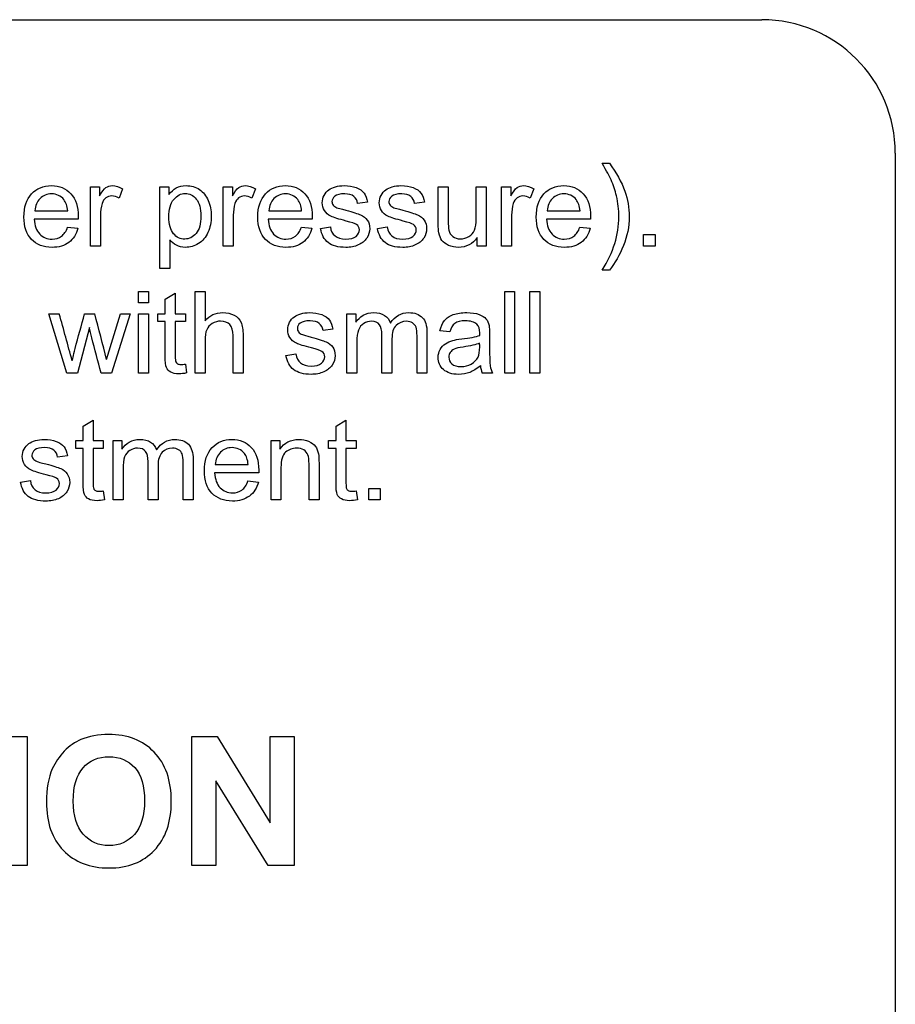
# Model space of a CAD drawing. Units: inches. Extents: x -22.7 to 41.5, y -15.6 to 14.8.
# Drawn here: x 31.1 to 31.9, y 9.2 to 10.2 of the extents above; entities that cross this region are included whole.
import ezdxf
from ezdxf.lldxf.tags import DXFTag

# ---------------------------------------------------------------- set-up
doc = ezdxf.new("R2010")
doc.units = ezdxf.units.IN
doc.header["$MEASUREMENT"] = 0
doc.layers.add('1_REV_BLOCK_COL_A', color=7, linetype='Continuous')
tags = doc.linetypes.add('PHANTOM2', pattern=[1.25, 0.625, -0.125, 0.125, -0.125, 0.125, -0.125]).pattern_tags.tags
tags[14:15] = [DXFTag(74, 4), DXFTag(75, 0), DXFTag(340, '0'), DXFTag(46, 0.0), DXFTag(50, 0.0), DXFTag(44, 0.0), DXFTag(45, 0.0)]
tags[12:13] = [DXFTag(74, 4), DXFTag(75, 0), DXFTag(340, '0'), DXFTag(46, 0.0), DXFTag(50, 0.0), DXFTag(44, 0.0), DXFTag(45, 0.0)]
tags[10:11] = [DXFTag(74, 4), DXFTag(75, 0), DXFTag(340, '0'), DXFTag(46, 0.0), DXFTag(50, 0.0), DXFTag(44, 0.0), DXFTag(45, 0.0)]
tags[8:9] = [DXFTag(74, 4), DXFTag(75, 0), DXFTag(340, '0'), DXFTag(46, 0.0), DXFTag(50, 0.0), DXFTag(44, 0.0), DXFTag(45, 0.0)]
tags[6:7] = [DXFTag(74, 4), DXFTag(75, 0), DXFTag(340, '0'), DXFTag(46, 0.0), DXFTag(50, 0.0), DXFTag(44, 0.0), DXFTag(45, 0.0)]
tags[4:5] = [DXFTag(74, 4), DXFTag(75, 0), DXFTag(340, '0'), DXFTag(46, 0.0), DXFTag(50, 0.0), DXFTag(44, 0.0), DXFTag(45, 0.0)]

msp = doc.modelspace()

# ---------------------------------------------------------------- linework, layer by layer
at = {"layer": '1_REV_BLOCK_COL_A', "color": 7, "linetype": 'PHANTOM2'}
for p, q in [((28.28821, 10.16414), (31.78821, 10.16414)), ((31.91321, 10.03914), (31.91321, 8.40914)), ((31.63869, 10.02973), (31.64538, 10.02973)), ((31.15943, 9.9522), (31.15943, 10.00757)), ((31.15943, 10.00757), (31.1679, 10.00757)), ((31.1679, 10.00757), (31.1679, 9.99916)), ((31.1894, 10.0058), (31.1861, 9.99718)), ((31.22434, 9.9311), (31.22434, 10.00757)), ((31.22434, 10.00757), (31.23281, 10.00757)), ((31.23281, 10.00757), (31.23281, 10.00042)), ((31.28377, 9.9522), (31.28377, 10.00757)), ((31.28377, 10.00757), (31.29224, 10.00757)), ((31.29224, 10.00757), (31.29224, 9.99916)), ((31.31379, 10.0058), (31.31044, 9.99718)), ((31.48504, 10.00757), (31.49442, 10.00757)), ((31.52059, 10.00757), (31.52992, 10.00757)), ((31.52992, 10.00757), (31.52992, 9.9522)), ((31.54447, 9.9522), (31.54447, 10.00757)), ((31.54447, 10.00757), (31.55294, 10.00757)), ((31.55294, 10.00757), (31.55294, 9.99916)), ((31.57449, 10.0058), (31.57114, 9.99718)), ((31.41881, 9.99332), (31.40958, 9.99216)), ((31.47216, 9.99332), (31.46293, 9.99216)), ((31.10725, 9.98516), (31.13803, 9.98516)), ((31.32642, 9.98516), (31.35715, 9.98516)), ((31.58712, 9.98516), (31.6179, 9.98516)), ((31.14792, 9.97745), (31.10669, 9.97745)), ((31.36704, 9.97745), (31.32581, 9.97745)), ((31.62779, 9.97745), (31.58651, 9.97745)), ((31.13793, 9.97), (31.14767, 9.96883)), ((31.35705, 9.97), (31.36678, 9.96883)), ((31.37485, 9.96868), (31.38402, 9.97015)), ((31.42814, 9.96868), (31.43737, 9.97015)), ((31.61775, 9.97), (31.62753, 9.96883)), ((31.23367, 9.95798), (31.23367, 9.9311)), ((31.5216, 9.9522), (31.5216, 9.96031)), ((31.67743, 9.9522), (31.67743, 9.9629)), ((31.67743, 9.9629), (31.68813, 9.9629)), ((31.68813, 9.9629), (31.68813, 9.9522)), ((31.16876, 9.9522), (31.15943, 9.9522)), ((31.2931, 9.9522), (31.28377, 9.9522)), ((31.52992, 9.9522), (31.5216, 9.9522)), ((31.55385, 9.9522), (31.54447, 9.9522)), ((31.68813, 9.9522), (31.67743, 9.9522)), ((31.23367, 9.9311), (31.22434, 9.9311)), ((31.64538, 9.92973), (31.63869, 9.92973)), ((31.20426, 9.899), (31.20426, 9.9097)), ((31.20426, 9.9097), (31.21364, 9.9097)), ((31.21364, 9.9097), (31.21364, 9.899)), ((31.2573, 9.83333), (31.2573, 9.9097)), ((31.2573, 9.9097), (31.26668, 9.9097)), ((31.26668, 9.9097), (31.26668, 9.88237)), ((31.54731, 9.83333), (31.54731, 9.9097)), ((31.54731, 9.9097), (31.55664, 9.9097)), ((31.55664, 9.9097), (31.55664, 9.83333)), ((31.57094, 9.83333), (31.57094, 9.9097)), ((31.57094, 9.9097), (31.58027, 9.9097)), ((31.58027, 9.9097), (31.58027, 9.83333)), ((31.22936, 9.9024), (31.23874, 9.90803)), ((31.22936, 9.88876), (31.22936, 9.9024)), ((31.23874, 9.90803), (31.23874, 9.88876)), ((31.21364, 9.899), (31.20426, 9.899)), ((31.13732, 9.83333), (31.12038, 9.88876)), ((31.12038, 9.88876), (31.13017, 9.88876)), ((31.1539, 9.88876), (31.16339, 9.88876)), ((31.17449, 9.84601), (31.18737, 9.88876)), ((31.19645, 9.88876), (31.1789, 9.83333)), ((31.18737, 9.88876), (31.19645, 9.88876)), ((31.20426, 9.83333), (31.20426, 9.88876)), ((31.20426, 9.88876), (31.21364, 9.88876)), ((31.21364, 9.88876), (31.21364, 9.83333)), ((31.22241, 9.88146), (31.22241, 9.88876)), ((31.22241, 9.88876), (31.22936, 9.88876)), ((31.22936, 9.88146), (31.22241, 9.88146)), ((31.23874, 9.88876), (31.24822, 9.88876)), ((31.24822, 9.88146), (31.23874, 9.88146)), ((31.24822, 9.88876), (31.24822, 9.88146)), ((31.39954, 9.83333), (31.39954, 9.88876)), ((31.39954, 9.88876), (31.40786, 9.88876)), ((31.40786, 9.88876), (31.40786, 9.88085)), ((31.15831, 9.87598), (31.14706, 9.83333)), ((31.38641, 9.87446), (31.37718, 9.87329)), ((31.49589, 9.87182), (31.48671, 9.87299)), ((31.34244, 9.84981), (31.35167, 9.85129)), ((31.24822, 9.8417), (31.24944, 9.83344)), ((31.14706, 9.83333), (31.13732, 9.83333)), ((31.1789, 9.83333), (31.16932, 9.83333)), ((31.21364, 9.83333), (31.20426, 9.83333)), ((31.26668, 9.83333), (31.2573, 9.83333)), ((31.30233, 9.83333), (31.29295, 9.83333)), ((31.40887, 9.83333), (31.39954, 9.83333)), ((31.44173, 9.83333), (31.43235, 9.83333)), ((31.47454, 9.83333), (31.46521, 9.83333)), ((31.536, 9.83333), (31.52637, 9.83333)), ((31.55664, 9.83333), (31.54731, 9.83333)), ((31.58027, 9.83333), (31.57094, 9.83333)), ((31.15253, 9.78374), (31.16186, 9.78932)), ((31.16186, 9.78932), (31.16186, 9.77005)), ((31.38935, 9.78374), (31.39868, 9.78932)), ((31.39868, 9.78932), (31.39868, 9.77005)), ((31.15253, 9.77005), (31.15253, 9.78374)), ((31.38935, 9.77005), (31.38935, 9.78374)), ((31.14554, 9.76275), (31.14554, 9.77005)), ((31.14554, 9.77005), (31.15253, 9.77005)), ((31.15253, 9.76275), (31.14554, 9.76275)), ((31.16186, 9.77005), (31.1714, 9.77005)), ((31.1714, 9.76275), (31.16186, 9.76275)), ((31.1714, 9.77005), (31.1714, 9.76275)), ((31.18047, 9.71462), (31.18047, 9.77005)), ((31.18047, 9.77005), (31.18879, 9.77005)), ((31.18879, 9.77005), (31.18879, 9.76219)), ((31.32845, 9.71462), (31.32845, 9.77005)), ((31.32845, 9.77005), (31.33686, 9.77005)), ((31.33686, 9.77005), (31.33686, 9.76219)), ((31.38235, 9.76275), (31.38235, 9.77005)), ((31.38235, 9.77005), (31.38935, 9.77005)), ((31.38935, 9.76275), (31.38235, 9.76275)), ((31.39868, 9.77005), (31.40821, 9.77005)), ((31.40821, 9.76275), (31.39868, 9.76275)), ((31.40821, 9.77005), (31.40821, 9.76275)), ((31.13783, 9.7558), (31.1286, 9.75458)), ((31.27627, 9.74758), (31.30705, 9.74758)), ((31.31694, 9.73988), (31.27566, 9.73988)), ((31.09386, 9.7311), (31.10304, 9.73262)), ((31.30689, 9.73247), (31.31668, 9.73126)), ((31.41993, 9.71462), (31.41993, 9.72532)), ((31.41993, 9.72532), (31.43063, 9.72532)), ((31.43063, 9.72532), (31.43063, 9.71462)), ((31.1714, 9.72299), (31.17256, 9.71472)), ((31.40821, 9.72299), (31.40938, 9.71472)), ((31.18986, 9.71462), (31.18047, 9.71462)), ((31.22267, 9.71462), (31.21333, 9.71462)), ((31.25553, 9.71462), (31.24614, 9.71462)), ((31.33778, 9.71462), (31.32845, 9.71462)), ((31.37343, 9.71462), (31.3641, 9.71462)), ((31.43063, 9.71462), (31.41993, 9.71462)), ((31.07558, 9.49311), (31.09995, 9.49311)), ((31.09995, 9.49311), (31.09995, 9.37244)), ((31.2543, 9.37244), (31.2543, 9.49311)), ((31.2543, 9.49311), (31.27795, 9.49311)), ((31.27795, 9.49311), (31.32758, 9.41213)), ((31.32758, 9.41213), (31.32758, 9.49311)), ((31.32758, 9.49311), (31.3502, 9.49311)), ((31.3502, 9.49311), (31.3502, 9.37244)), ((31.27691, 9.45174), (31.27691, 9.37244)), ((31.32582, 9.37244), (31.27691, 9.45174)), ((31.09995, 9.37244), (31.07558, 9.37244)), ((31.27691, 9.37244), (31.2543, 9.37244)), ((31.3502, 9.37244), (31.32582, 9.37244))]:
    msp.add_line(p, q, dxfattribs=at)
for centre, radius, start, end in [((31.78821, 10.03914), 0.125, 0, 90), ((25.88856, 8.43068), 5.44063, 15.06575, 15.54523), ((26.57871, 8.67491), 4.74265, 14.29596, 14.82955), ((31.54601, 9.84204), 0.02149, 184.56102, 203.9019)]:
    msp.add_arc(centre, radius, start, end, dxfattribs=at)
for points, knots in [([(31.63869, 9.92973), (31.64909, 9.94637), (31.65426, 9.96305), (31.65426, 9.98622), (31.65355, 9.99272), (31.65203, 9.99916), (31.65081, 10.00432), (31.64919, 10.00935), (31.64706, 10.01412), (31.64569, 10.01718), (31.6429, 10.02243), (31.63869, 10.02973)], [0, 0, 0, 0, 0.492691, 0.492691, 0.684377, 0.684377, 0.684377, 0.833062, 0.833062, 0.833062, 1, 1, 1, 1]), ([(31.63869, 9.92973), (31.64909, 9.94637), (31.65426, 9.96305), (31.65426, 9.98622), (31.65355, 9.99272), (31.65203, 9.99916), (31.65081, 10.00432), (31.64919, 10.00935), (31.64706, 10.01412), (31.64569, 10.01718), (31.6429, 10.02243), (31.63869, 10.02973)], [0, 0, 0, 0, 0.492691, 0.492691, 0.684377, 0.684377, 0.684377, 0.833062, 0.833062, 0.833062, 1, 1, 1, 1]), ([(31.64538, 10.02973), (31.65193, 10.02101), (31.65674, 10.01229), (31.65989, 10.00352), (31.66259, 9.99597), (31.66394, 9.98805), (31.66394, 9.9704), (31.66212, 9.96138), (31.65852, 9.9526), (31.65493, 9.94387), (31.65051, 9.93628), (31.64538, 9.92973)], [0, 0, 0, 0, 0.276862, 0.276862, 0.276862, 0.50149, 0.50149, 0.756437, 0.756437, 0.756437, 1, 1, 1, 1]), ([(31.64538, 10.02973), (31.65193, 10.02101), (31.65674, 10.01229), (31.65989, 10.00352), (31.66259, 9.99597), (31.66394, 9.98805), (31.66394, 9.9704), (31.66212, 9.96138), (31.65852, 9.9526), (31.65493, 9.94387), (31.65051, 9.93628), (31.64538, 9.92973)], [0, 0, 0, 0, 0.276862, 0.276862, 0.276862, 0.50149, 0.50149, 0.756437, 0.756437, 0.756437, 1, 1, 1, 1]), ([(31.14767, 9.96883), (31.14614, 9.96315), (31.1433, 9.95879), (31.13915, 9.95565), (31.13504, 9.95255), (31.12976, 9.95098), (31.11526, 9.95098), (31.10887, 9.95347), (31.10411, 9.95844), (31.09934, 9.96341), (31.09701, 9.9704), (31.09701, 9.98871), (31.09939, 9.99591), (31.10421, 10.00108), (31.10898, 10.0062), (31.11521, 10.00879), (31.13022, 10.00879), (31.13626, 10.00626), (31.14092, 10.00123), (31.14564, 9.99616), (31.14797, 9.98906), (31.14797, 9.97938), (31.14797, 9.97852), (31.14792, 9.97745)], [0, 0, 0, 0, 0.096062, 0.096062, 0.096062, 0.197398, 0.197398, 0.324267, 0.324267, 0.324267, 0.46076, 0.46076, 0.601086, 0.601086, 0.601086, 0.725755, 0.725755, 0.8471, 0.8471, 0.8471, 0.991194, 0.991194, 1, 1, 1, 1]), ([(31.13803, 9.98516), (31.13762, 9.98983), (31.13641, 9.99327), (31.13448, 9.99566), (31.13156, 9.99927), (31.12769, 10.00103), (31.12292, 10.00108), (31.11866, 10.00113), (31.11506, 9.99961), (31.10918, 9.99383), (31.10755, 9.98998), (31.10725, 9.98516)], [0, 0, 0, 0, 0.228098, 0.228098, 0.228098, 0.496513, 0.496513, 0.496513, 0.748257, 0.748257, 1, 1, 1, 1]), ([(31.1679, 9.99916), (31.17003, 10.00306), (31.17201, 10.00565), (31.17383, 10.00691), (31.17563, 10.00817), (31.17764, 10.00879), (31.18296, 10.00879), (31.18615, 10.00778), (31.1894, 10.0058)], [0, 0, 0, 0, 0.373078, 0.373078, 0.373078, 0.629818, 0.629818, 1, 1, 1, 1]), ([(31.23281, 10.00042), (31.23484, 10.00321), (31.23712, 10.00529), (31.23965, 10.00666), (31.24221, 10.00804), (31.24528, 10.00879), (31.25365, 10.00879), (31.25786, 10.00757), (31.26146, 10.00514), (31.26509, 10.00268), (31.26785, 9.99926), (31.26967, 9.99485), (31.27151, 9.99042), (31.27246, 9.98557), (31.27246, 9.97461), (31.27145, 9.96954), (31.26942, 9.96503), (31.26737, 9.96047), (31.2644, 9.95702), (31.26055, 9.95458), (31.25668, 9.95214), (31.25258, 9.95098), (31.24513, 9.95098), (31.24234, 9.95164), (31.23981, 9.95296), (31.23731, 9.95426), (31.23529, 9.95595), (31.23367, 9.95798)], [0, 0, 0, 0, 0.077948, 0.077948, 0.077948, 0.161228, 0.161228, 0.268798, 0.268798, 0.268798, 0.380348, 0.380348, 0.380348, 0.503305, 0.503305, 0.635719, 0.635719, 0.635719, 0.751825, 0.751825, 0.751825, 0.856783, 0.856783, 0.933341, 0.933341, 0.933341, 1, 1, 1, 1]), ([(31.23281, 9.97963), (31.23281, 9.97248), (31.23423, 9.96721), (31.24001, 9.96041), (31.24351, 9.95869), (31.24761, 9.95874), (31.25177, 9.95879), (31.25537, 9.96046), (31.25837, 9.96401), (31.26131, 9.96751), (31.26283, 9.97299), (31.26283, 9.98744), (31.26136, 9.99272), (31.25847, 9.99621), (31.25556, 9.99974), (31.25208, 10.00149), (31.24407, 10.00149), (31.24052, 9.99961), (31.23742, 9.99591), (31.2343, 9.99218), (31.23281, 9.98673), (31.23281, 9.97963)], [0, 0, 0, 0, 0.12308, 0.12308, 0.246159, 0.246159, 0.246159, 0.351971, 0.351971, 0.351971, 0.501047, 0.501047, 0.642975, 0.642975, 0.642975, 0.749043, 0.749043, 0.85246, 0.85246, 0.85246, 1, 1, 1, 1]), ([(31.29224, 9.99916), (31.29437, 10.00306), (31.29635, 10.00565), (31.29817, 10.00691), (31.29997, 10.00817), (31.30198, 10.00879), (31.3073, 10.00879), (31.3105, 10.00778), (31.31379, 10.0058)], [0, 0, 0, 0, 0.37243, 0.37243, 0.37243, 0.629435, 0.629435, 1, 1, 1, 1]), ([(31.36678, 9.96883), (31.36526, 9.96315), (31.36242, 9.95879), (31.35831, 9.95565), (31.3542, 9.9525), (31.34888, 9.95098), (31.33438, 9.95098), (31.32799, 9.95347), (31.32322, 9.95844), (31.31846, 9.96341), (31.31612, 9.9704), (31.31612, 9.98871), (31.31856, 9.99591), (31.32332, 10.00108), (31.32809, 10.00625), (31.33433, 10.00879), (31.34934, 10.00879), (31.35537, 10.00626), (31.36009, 10.00123), (31.36481, 9.99621), (31.36709, 9.98906), (31.36709, 9.97938), (31.36709, 9.97852), (31.36704, 9.97745)], [0, 0, 0, 0, 0.095827, 0.095827, 0.095827, 0.196479, 0.196479, 0.32429, 0.32429, 0.32429, 0.460714, 0.460714, 0.600971, 0.600971, 0.600971, 0.725757, 0.725757, 0.847215, 0.847215, 0.847215, 0.991201, 0.991201, 1, 1, 1, 1]), ([(31.35715, 9.98516), (31.35674, 9.98983), (31.35558, 9.99327), (31.3536, 9.99566), (31.35063, 9.99923), (31.3468, 10.00103), (31.34204, 10.00108), (31.33778, 10.00113), (31.33418, 9.99961), (31.33124, 9.99672), (31.32832, 9.99386), (31.32672, 9.98998), (31.32642, 9.98516)], [0, 0, 0, 0, 0.228372, 0.228372, 0.228372, 0.496681, 0.496681, 0.496681, 0.739747, 0.739747, 0.739747, 1, 1, 1, 1]), ([(31.40958, 9.99216), (31.40918, 9.99495), (31.40796, 9.99713), (31.40598, 9.9987), (31.40397, 10.0003), (31.40116, 10.00103), (31.39751, 10.00108), (31.3932, 10.00114), (31.39011, 10.00032), (31.38646, 9.99748), (31.38555, 9.99581), (31.38555, 9.99272), (31.3859, 9.9916), (31.38666, 9.99064), (31.38745, 9.98964), (31.38864, 9.98881), (31.39026, 9.98815), (31.39121, 9.98777), (31.39396, 9.98704), (31.39853, 9.98577), (31.40515, 9.98393), (31.40984, 9.98252), (31.41242, 9.98141), (31.41505, 9.98027), (31.41714, 9.97867), (31.41866, 9.97649), (31.42014, 9.97437), (31.42089, 9.97167), (31.42089, 9.96533), (31.41998, 9.96239), (31.41815, 9.95965), (31.4163, 9.95688), (31.41369, 9.95473), (31.41024, 9.95326), (31.40677, 9.95178), (31.40289, 9.95098), (31.39133, 9.95098), (31.38585, 9.95245), (31.38205, 9.95544), (31.3783, 9.95839), (31.37586, 9.9628), (31.37485, 9.96868)], [0, 0, 0, 0, 0.053053, 0.053053, 0.053053, 0.115124, 0.115124, 0.115124, 0.165052, 0.165052, 0.21498, 0.21498, 0.247366, 0.247366, 0.247366, 0.278014, 0.278014, 0.278014, 0.337633, 0.337633, 0.337633, 0.438594, 0.438594, 0.438594, 0.494369, 0.494369, 0.494369, 0.556623, 0.556623, 0.617889, 0.617889, 0.617889, 0.689377, 0.689377, 0.689377, 0.766234, 0.766234, 0.893136, 0.893136, 0.893136, 1, 1, 1, 1]), ([(31.38402, 9.97015), (31.38458, 9.96645), (31.386, 9.96361), (31.38844, 9.96168), (31.39086, 9.95976), (31.39417, 9.95869), (31.39843, 9.95874), (31.40279, 9.95879), (31.40598, 9.9596), (31.40811, 9.96133), (31.41024, 9.96305), (31.41121, 9.96513), (31.41121, 9.96959), (31.41029, 9.97127), (31.40847, 9.97248), (31.40718, 9.97334), (31.40395, 9.97436), (31.39888, 9.97568), (31.392, 9.97747), (31.38722, 9.97887), (31.38458, 9.98014), (31.3819, 9.98143), (31.37992, 9.98318), (31.37855, 9.98541), (31.37716, 9.98767), (31.37647, 9.99013), (31.37647, 9.9953), (31.37703, 9.99758), (31.37814, 9.99966), (31.37929, 10.0018), (31.38083, 10.00352), (31.38276, 10.00494), (31.38422, 10.00601), (31.38621, 10.00691), (31.38874, 10.00767), (31.39126, 10.00843), (31.39396, 10.00879), (31.40116, 10.00879), (31.40502, 10.00813), (31.40831, 10.00691), (31.41158, 10.00571), (31.41399, 10.00397), (31.41714, 9.99971), (31.4182, 9.99687), (31.41881, 9.99332)], [0, 0, 0, 0, 0.068144, 0.068144, 0.068144, 0.142094, 0.142094, 0.142094, 0.213167, 0.213167, 0.213167, 0.261889, 0.261889, 0.304392, 0.304392, 0.304392, 0.374918, 0.374918, 0.374918, 0.479333, 0.479333, 0.479333, 0.535924, 0.535924, 0.535924, 0.58987, 0.58987, 0.639743, 0.639743, 0.639743, 0.688947, 0.688947, 0.688947, 0.734979, 0.734979, 0.734979, 0.790572, 0.790572, 0.873473, 0.873473, 0.873473, 0.936737, 0.936737, 1, 1, 1, 1]), ([(31.46293, 9.99216), (31.46252, 9.99495), (31.46131, 9.99713), (31.45933, 9.9987), (31.45732, 10.0003), (31.45451, 10.00103), (31.45086, 10.00108), (31.44655, 10.00114), (31.44346, 10.00032), (31.44163, 9.9989), (31.43977, 9.99746), (31.43884, 9.99581), (31.43884, 9.99272), (31.43925, 9.9916), (31.44001, 9.99064), (31.44079, 9.98964), (31.44194, 9.98881), (31.44361, 9.98815), (31.44452, 9.98779), (31.44731, 9.98704), (31.45187, 9.98577), (31.4585, 9.98393), (31.46313, 9.98252), (31.46841, 9.98029), (31.47048, 9.97867), (31.47196, 9.97649), (31.47342, 9.97432), (31.47424, 9.97167), (31.47424, 9.96533), (31.47332, 9.96239), (31.4715, 9.95965), (31.46965, 9.95688), (31.46704, 9.95473), (31.46359, 9.95326), (31.46012, 9.95178), (31.45624, 9.95098), (31.44467, 9.95098), (31.4392, 9.95245), (31.43539, 9.95544), (31.43165, 9.95839), (31.42921, 9.9628), (31.42814, 9.96868)], [0, 0, 0, 0, 0.053039, 0.053039, 0.053039, 0.115093, 0.115093, 0.115093, 0.181937, 0.181937, 0.181937, 0.221763, 0.221763, 0.247596, 0.247596, 0.247596, 0.27826, 0.27826, 0.27826, 0.33786, 0.33786, 0.33786, 0.416095, 0.416095, 0.49433, 0.49433, 0.49433, 0.556599, 0.556599, 0.617879, 0.617879, 0.617879, 0.689347, 0.689347, 0.689347, 0.766183, 0.766183, 0.893051, 0.893051, 0.893051, 1, 1, 1, 1]), ([(31.43737, 9.97015), (31.43788, 9.96645), (31.43935, 9.96361), (31.44173, 9.96168), (31.44417, 9.95971), (31.44746, 9.95869), (31.45177, 9.95874), (31.45613, 9.95879), (31.45933, 9.9596), (31.46141, 9.96133), (31.46354, 9.9631), (31.46455, 9.96513), (31.46455, 9.96959), (31.46364, 9.97127), (31.46176, 9.97248), (31.4605, 9.9733), (31.4573, 9.97436), (31.45218, 9.97568), (31.44534, 9.97744), (31.44057, 9.97887), (31.43788, 9.98014), (31.43523, 9.98139), (31.43321, 9.98318), (31.43047, 9.98764), (31.42982, 9.99013), (31.42982, 9.9953), (31.43037, 9.99758), (31.43149, 9.99966), (31.43263, 10.00178), (31.43418, 10.00352), (31.4361, 10.00494), (31.43757, 10.00601), (31.43955, 10.00691), (31.44209, 10.00767), (31.44456, 10.00842), (31.44731, 10.00879), (31.45451, 10.00879), (31.45831, 10.00813), (31.46161, 10.00691), (31.46492, 10.00569), (31.46734, 10.00397), (31.47048, 9.99971), (31.47155, 9.99687), (31.47216, 9.99332)], [0, 0, 0, 0, 0.067972, 0.067972, 0.067972, 0.142313, 0.142313, 0.142313, 0.213065, 0.213065, 0.213065, 0.261976, 0.261976, 0.304643, 0.304643, 0.304643, 0.375149, 0.375149, 0.375149, 0.479547, 0.479547, 0.479547, 0.53436, 0.53436, 0.589173, 0.589173, 0.639849, 0.639849, 0.639849, 0.689042, 0.689042, 0.689042, 0.735069, 0.735069, 0.735069, 0.790514, 0.790514, 0.873195, 0.873195, 0.873195, 0.936597, 0.936597, 1, 1, 1, 1]), ([(31.5216, 9.96031), (31.51729, 9.95407), (31.51141, 9.95098), (31.50076, 9.95098), (31.49767, 9.95159), (31.49483, 9.95286), (31.49203, 9.95411), (31.48991, 9.9557), (31.48717, 9.95945), (31.48621, 9.96178), (31.48565, 9.96452), (31.48526, 9.9664), (31.48504, 9.96929), (31.48504, 9.97329), (31.48504, 9.98472), (31.48504, 9.99615), (31.48504, 10.00757)], [0, 0, 0, 0, 0.236567, 0.236567, 0.340268, 0.340268, 0.340268, 0.427669, 0.427669, 0.51507, 0.51507, 0.51507, 0.614198, 0.614198, 0.614198, 1, 1, 1, 1]), ([(31.49442, 10.00757), (31.49442, 9.99733), (31.49442, 9.98709), (31.49442, 9.97684), (31.49442, 9.97192), (31.49462, 9.96863), (31.49498, 9.96695), (31.49551, 9.96445), (31.49685, 9.96254), (31.49873, 9.96112), (31.50064, 9.95968), (31.50304, 9.95899), (31.50867, 9.95899), (31.51131, 9.9597), (31.51379, 9.96117), (31.51625, 9.96263), (31.518, 9.96457), (31.51901, 9.96706), (31.52004, 9.96956), (31.52059, 9.97314), (31.52059, 9.97791), (31.52059, 9.9878), (31.52059, 9.99769), (31.52059, 10.00757)], [0, 0, 0, 0, 0.273526, 0.273526, 0.273526, 0.361794, 0.361794, 0.361794, 0.424913, 0.424913, 0.424913, 0.495054, 0.495054, 0.566469, 0.566469, 0.566469, 0.637789, 0.637789, 0.637789, 0.735985, 0.735985, 0.735985, 1, 1, 1, 1]), ([(31.55294, 9.99916), (31.55512, 10.00306), (31.5571, 10.00565), (31.55892, 10.00691), (31.56069, 10.00814), (31.56273, 10.00879), (31.56805, 10.00879), (31.57125, 10.00778), (31.57449, 10.0058)], [0, 0, 0, 0, 0.373753, 0.373753, 0.373753, 0.630216, 0.630216, 1, 1, 1, 1]), ([(31.62753, 9.96883), (31.62601, 9.96315), (31.62317, 9.95879), (31.61901, 9.95565), (31.61491, 9.95255), (31.60963, 9.95098), (31.59513, 9.95098), (31.58869, 9.95347), (31.58397, 9.95844), (31.57923, 9.96343), (31.57687, 9.9704), (31.57687, 9.98871), (31.57926, 9.99591), (31.58408, 10.00108), (31.58884, 10.0062), (31.59508, 10.00879), (31.61009, 10.00879), (31.61612, 10.00626), (31.62079, 10.00123), (31.6255, 9.99616), (31.62784, 9.98906), (31.62784, 9.97938), (31.62784, 9.97852), (31.62779, 9.97745)], [0, 0, 0, 0, 0.096063, 0.096063, 0.096063, 0.197413, 0.197413, 0.3243, 0.3243, 0.3243, 0.460774, 0.460774, 0.601081, 0.601081, 0.601081, 0.725752, 0.725752, 0.847098, 0.847098, 0.847098, 0.991194, 0.991194, 1, 1, 1, 1]), ([(31.6179, 9.98516), (31.61749, 9.98983), (31.61628, 9.99327), (31.61435, 9.99566), (31.61141, 9.9993), (31.6075, 10.00103), (31.60279, 10.00108), (31.59848, 10.00113), (31.59488, 9.99961), (31.59199, 9.99672), (31.58907, 9.99381), (31.58742, 9.98998), (31.58712, 9.98516)], [0, 0, 0, 0, 0.228098, 0.228098, 0.228098, 0.496486, 0.496486, 0.496486, 0.739578, 0.739578, 0.739578, 1, 1, 1, 1]), ([(31.1861, 9.99718), (31.18382, 9.99845), (31.18154, 9.9991), (31.17723, 9.9991), (31.1754, 9.9985), (31.17378, 9.99728), (31.17213, 9.99604), (31.17099, 9.99434), (31.17033, 9.99216), (31.16932, 9.9888), (31.16876, 9.98511), (31.16876, 9.98115), (31.16876, 9.9715), (31.16876, 9.96185), (31.16876, 9.9522)], [0, 0, 0, 0, 0.116349, 0.116349, 0.219771, 0.219771, 0.219771, 0.325435, 0.325435, 0.325435, 0.513094, 0.513094, 0.513094, 1, 1, 1, 1]), ([(31.31044, 9.99718), (31.30816, 9.99845), (31.30588, 9.9991), (31.30157, 9.9991), (31.29974, 9.9985), (31.29812, 9.99728), (31.29651, 9.99607), (31.29538, 9.99434), (31.29467, 9.99216), (31.29359, 9.98883), (31.2931, 9.98511), (31.2931, 9.98115), (31.2931, 9.9715), (31.2931, 9.96185), (31.2931, 9.9522)], [0, 0, 0, 0, 0.116354, 0.116354, 0.219781, 0.219781, 0.219781, 0.325311, 0.325311, 0.325311, 0.512957, 0.512957, 0.512957, 1, 1, 1, 1]), ([(31.57114, 9.99718), (31.56891, 9.99845), (31.56663, 9.9991), (31.56232, 9.9991), (31.5605, 9.9985), (31.55887, 9.99728), (31.55723, 9.99604), (31.55608, 9.99434), (31.55537, 9.99216), (31.55429, 9.98883), (31.55385, 9.98511), (31.55385, 9.98115), (31.55385, 9.9715), (31.55385, 9.96185), (31.55385, 9.9522)], [0, 0, 0, 0, 0.115986, 0.115986, 0.219085, 0.219085, 0.219085, 0.325161, 0.325161, 0.325161, 0.512762, 0.512762, 0.512762, 1, 1, 1, 1]), ([(31.10669, 9.97745), (31.10705, 9.97137), (31.10872, 9.96675), (31.11181, 9.96351), (31.11488, 9.96029), (31.11876, 9.95869), (31.12338, 9.95874), (31.12677, 9.95878), (31.12971, 9.9596), (31.13215, 9.96138), (31.13461, 9.96317), (31.13651, 9.96604), (31.13793, 9.97)], [0, 0, 0, 0, 0.316709, 0.316709, 0.316709, 0.585711, 0.585711, 0.585711, 0.780108, 0.780108, 0.780108, 1, 1, 1, 1]), ([(31.32581, 9.97745), (31.32616, 9.97137), (31.32784, 9.96675), (31.33093, 9.96351), (31.334, 9.96029), (31.33788, 9.95869), (31.34249, 9.95874), (31.34594, 9.95878), (31.34883, 9.9596), (31.35127, 9.96138), (31.35372, 9.96317), (31.35563, 9.96604), (31.35705, 9.97)], [0, 0, 0, 0, 0.316698, 0.316698, 0.316698, 0.585689, 0.585689, 0.585689, 0.780116, 0.780116, 0.780116, 1, 1, 1, 1]), ([(31.58651, 9.97745), (31.58686, 9.97137), (31.58859, 9.96675), (31.59168, 9.96351), (31.59475, 9.96029), (31.59863, 9.95869), (31.60319, 9.95874), (31.60664, 9.95878), (31.60958, 9.9596), (31.61202, 9.96138), (31.61447, 9.96317), (31.61638, 9.96604), (31.61775, 9.97)], [0, 0, 0, 0, 0.317108, 0.317108, 0.317108, 0.585104, 0.585104, 0.585104, 0.780556, 0.780556, 0.780556, 1, 1, 1, 1]), ([(31.14219, 9.84485), (31.14234, 9.84545), (31.14325, 9.84921), (31.14503, 9.8562), (31.14779, 9.86711), (31.15094, 9.87791), (31.1539, 9.88876)], [0, 0, 0, 0, 0.257599, 0.257599, 0.257599, 1, 1, 1, 1]), ([(31.24944, 9.83344), (31.2468, 9.83288), (31.24447, 9.83257), (31.23899, 9.83257), (31.23636, 9.83313), (31.2326, 9.83526), (31.23129, 9.83668), (31.23053, 9.83846), (31.22978, 9.84019), (31.22936, 9.84388), (31.22936, 9.84956), (31.22936, 9.86019), (31.22936, 9.87083), (31.22936, 9.88146)], [0, 0, 0, 0, 0.077217, 0.077217, 0.203401, 0.203401, 0.329585, 0.329585, 0.329585, 0.504054, 0.504054, 0.504054, 1, 1, 1, 1]), ([(31.23874, 9.88146), (31.23874, 9.87066), (31.23874, 9.85986), (31.23874, 9.84905), (31.23874, 9.84632), (31.23889, 9.84459), (31.23925, 9.84383), (31.23959, 9.84309), (31.24011, 9.84246), (31.24163, 9.84155), (31.2427, 9.84135), (31.24513, 9.84135), (31.24655, 9.84145), (31.24822, 9.8417)], [0, 0, 0, 0, 0.680251, 0.680251, 0.680251, 0.790965, 0.790965, 0.790965, 0.867978, 0.867978, 0.944991, 0.944991, 1, 1, 1, 1]), ([(31.26668, 9.88237), (31.27104, 9.88739), (31.27657, 9.88993), (31.28732, 9.88993), (31.29087, 9.88912), (31.29391, 9.88749), (31.29692, 9.88589), (31.29909, 9.88364), (31.30035, 9.8808), (31.30163, 9.87794), (31.30233, 9.8738), (31.30233, 9.86837), (31.30233, 9.85669), (31.30233, 9.84501), (31.30233, 9.83333)], [0, 0, 0, 0, 0.212058, 0.212058, 0.343178, 0.343178, 0.343178, 0.451927, 0.451927, 0.451927, 0.597482, 0.597482, 0.597482, 1, 1, 1, 1]), ([(31.29295, 9.83333), (31.29295, 9.84503), (31.29295, 9.85673), (31.29295, 9.86843), (31.29295, 9.87314), (31.29194, 9.87654), (31.28788, 9.8808), (31.28504, 9.88191), (31.27855, 9.88191), (31.27591, 9.88115), (31.27348, 9.87973), (31.27098, 9.87828), (31.26927, 9.87634), (31.2682, 9.87385), (31.26715, 9.87139), (31.26668, 9.86797), (31.26668, 9.86366), (31.26668, 9.85355), (31.26668, 9.84344), (31.26668, 9.83333)], [0, 0, 0, 0, 0.312037, 0.312037, 0.312037, 0.405295, 0.405295, 0.498553, 0.498553, 0.566606, 0.566606, 0.566606, 0.638128, 0.638128, 0.638128, 0.730317, 0.730317, 0.730317, 1, 1, 1, 1]), ([(31.37718, 9.87329), (31.37677, 9.87608), (31.37556, 9.87826), (31.3716, 9.88141), (31.36876, 9.88222), (31.3608, 9.88222), (31.35771, 9.88146), (31.35588, 9.88009), (31.35401, 9.87868), (31.35314, 9.877), (31.35314, 9.87385), (31.3535, 9.87279), (31.35426, 9.87182), (31.35504, 9.87083), (31.35624, 9.86995), (31.35786, 9.86934), (31.35882, 9.86898), (31.36156, 9.86817), (31.36617, 9.8669), (31.37276, 9.8651), (31.37743, 9.86371), (31.38007, 9.86254), (31.38269, 9.86139), (31.38473, 9.8598), (31.38626, 9.85762), (31.38774, 9.8555), (31.38849, 9.85281), (31.38849, 9.84652), (31.38757, 9.84353), (31.38392, 9.83805), (31.38129, 9.83592), (31.37439, 9.83288), (31.37048, 9.83212), (31.35892, 9.83212), (31.35345, 9.83364), (31.34964, 9.83658), (31.34585, 9.83952), (31.34346, 9.84398), (31.34244, 9.84981)], [0, 0, 0, 0, 0.057164, 0.057164, 0.114327, 0.114327, 0.181812, 0.181812, 0.181812, 0.221931, 0.221931, 0.24727, 0.24727, 0.24727, 0.277954, 0.277954, 0.277954, 0.338002, 0.338002, 0.338002, 0.43897, 0.43897, 0.43897, 0.494445, 0.494445, 0.494445, 0.566883, 0.566883, 0.63702, 0.63702, 0.707158, 0.707158, 0.777296, 0.777296, 0.893105, 0.893105, 0.893105, 1, 1, 1, 1]), ([(31.35167, 9.85129), (31.35218, 9.84758), (31.35365, 9.84474), (31.35603, 9.84282), (31.35844, 9.84087), (31.36176, 9.83988), (31.37038, 9.83988), (31.37358, 9.84074), (31.37571, 9.84246), (31.37783, 9.84418), (31.37885, 9.84627), (31.37885, 9.85073), (31.37794, 9.8524), (31.37606, 9.85362), (31.3748, 9.85444), (31.37155, 9.85549), (31.36648, 9.85681), (31.3596, 9.8586), (31.35482, 9.86001), (31.35218, 9.86133), (31.34954, 9.86264), (31.34751, 9.86432), (31.34477, 9.86878), (31.34407, 9.87127), (31.34407, 9.87644), (31.34462, 9.87872), (31.34579, 9.88085), (31.34692, 9.88292), (31.34843, 9.88465), (31.35035, 9.88607), (31.35181, 9.88715), (31.35385, 9.88805), (31.35634, 9.88881), (31.35885, 9.88958), (31.36156, 9.88993), (31.36881, 9.88993), (31.37261, 9.88932), (31.37591, 9.88805), (31.37919, 9.88679), (31.38164, 9.88511), (31.38316, 9.88298), (31.3847, 9.88083), (31.3858, 9.87801), (31.38641, 9.87446)], [0, 0, 0, 0, 0.06798, 0.06798, 0.06798, 0.139655, 0.139655, 0.213036, 0.213036, 0.213036, 0.261966, 0.261966, 0.30465, 0.30465, 0.30465, 0.375159, 0.375159, 0.375159, 0.479697, 0.479697, 0.479697, 0.535282, 0.535282, 0.590867, 0.590867, 0.640275, 0.640275, 0.640275, 0.688957, 0.688957, 0.688957, 0.734978, 0.734978, 0.734978, 0.790198, 0.790198, 0.873513, 0.873513, 0.873513, 0.935994, 0.935994, 0.935994, 1, 1, 1, 1]), ([(31.40786, 9.88085), (31.40958, 9.88359), (31.41191, 9.88577), (31.41475, 9.88744), (31.41761, 9.88912), (31.42094, 9.88993), (31.4287, 9.88993), (31.4321, 9.88906), (31.43473, 9.88734), (31.43734, 9.88564), (31.4392, 9.88323), (31.44026, 9.88019)], [0, 0, 0, 0, 0.242499, 0.242499, 0.242499, 0.493336, 0.493336, 0.768226, 0.768226, 0.768226, 1, 1, 1, 1]), ([(31.43235, 9.83333), (31.43235, 9.84532), (31.43235, 9.8573), (31.43235, 9.86929), (31.43235, 9.87345), (31.43159, 9.87654), (31.42855, 9.8807), (31.42606, 9.88176), (31.41993, 9.88176), (31.41749, 9.88105), (31.41526, 9.87968), (31.41301, 9.8783), (31.41141, 9.87623), (31.41039, 9.87355), (31.4094, 9.8709), (31.40887, 9.86706), (31.40887, 9.86204), (31.40887, 9.85247), (31.40887, 9.8429), (31.40887, 9.83333)], [0, 0, 0, 0, 0.326193, 0.326193, 0.326193, 0.411579, 0.411579, 0.496965, 0.496965, 0.561314, 0.561314, 0.561314, 0.633735, 0.633735, 0.633735, 0.739609, 0.739609, 0.739609, 1, 1, 1, 1]), ([(31.44026, 9.88019), (31.44462, 9.88668), (31.45035, 9.88993), (31.46293, 9.88993), (31.46714, 9.88841), (31.47013, 9.88536), (31.4731, 9.88235), (31.47454, 9.87765), (31.47454, 9.87132), (31.47454, 9.85866), (31.47454, 9.84599), (31.47454, 9.83333)], [0, 0, 0, 0, 0.2208, 0.2208, 0.393946, 0.393946, 0.393946, 0.566283, 0.566283, 0.566283, 1, 1, 1, 1]), ([(31.46521, 9.83333), (31.46521, 9.84495), (31.46521, 9.85656), (31.46521, 9.86817), (31.46521, 9.87192), (31.46491, 9.87461), (31.4643, 9.87623), (31.46367, 9.87792), (31.46257, 9.87923), (31.46095, 9.88024), (31.45937, 9.88123), (31.45745, 9.88176), (31.45142, 9.88176), (31.44817, 9.88044), (31.443, 9.87527), (31.44173, 9.87111), (31.44173, 9.86543), (31.44173, 9.85473), (31.44173, 9.84403), (31.44173, 9.83333)], [0, 0, 0, 0, 0.315444, 0.315444, 0.315444, 0.389242, 0.389242, 0.389242, 0.437411, 0.437411, 0.437411, 0.495688, 0.495688, 0.602528, 0.602528, 0.709369, 0.709369, 0.709369, 1, 1, 1, 1]), ([(31.48671, 9.87299), (31.48752, 9.87689), (31.48889, 9.88004), (31.49082, 9.88242), (31.49277, 9.88484), (31.49548, 9.88668), (31.49914, 9.888), (31.50273, 9.8893), (31.50695, 9.88993), (31.51643, 9.88993), (31.52028, 9.88937), (31.52327, 9.88825), (31.52622, 9.88715), (31.5284, 9.88577), (31.52982, 9.88409), (31.53121, 9.88245), (31.53215, 9.88029), (31.53271, 9.87776), (31.53305, 9.87619), (31.53321, 9.87329), (31.53321, 9.86908), (31.53321, 9.86491), (31.53321, 9.86073), (31.53321, 9.85656), (31.53321, 9.84784), (31.53337, 9.84226), (31.53377, 9.83998), (31.53418, 9.83765), (31.53489, 9.83546), (31.536, 9.83333)], [0, 0, 0, 0, 0.099103, 0.099103, 0.099103, 0.195888, 0.195888, 0.195888, 0.313551, 0.313551, 0.429962, 0.429962, 0.429962, 0.504727, 0.504727, 0.504727, 0.571872, 0.571872, 0.571872, 0.654866, 0.654866, 0.654866, 0.774403, 0.774403, 0.774403, 0.932856, 0.932856, 0.932856, 1, 1, 1, 1]), ([(31.52393, 9.86853), (31.52398, 9.86979), (31.52398, 9.87061), (31.52398, 9.87476), (31.52307, 9.87745), (31.5213, 9.87902), (31.51888, 9.88117), (31.51526, 9.88222), (31.50603, 9.88222), (31.50274, 9.88141), (31.49848, 9.87836), (31.4969, 9.87568), (31.49589, 9.87182)], [0, 0, 0, 0, 0.022452, 0.022452, 0.263006, 0.263006, 0.263006, 0.519589, 0.519589, 0.759794, 0.759794, 1, 1, 1, 1]), ([(31.16932, 9.83333), (31.16641, 9.84437), (31.1635, 9.85541), (31.1606, 9.86645), (31.15976, 9.86961), (31.15908, 9.8728), (31.15831, 9.87598)], [0, 0, 0, 0, 0.777436, 0.777436, 0.777436, 1, 1, 1, 1]), ([(31.52459, 9.84033), (31.52114, 9.83729), (31.5178, 9.83521), (31.51455, 9.83399), (31.51135, 9.83279), (31.50786, 9.83212), (31.49802, 9.83212), (31.4933, 9.83364), (31.49001, 9.83658), (31.48669, 9.83954), (31.48504, 9.84337), (31.48504, 9.85068), (31.4857, 9.85316), (31.48691, 9.85539), (31.48814, 9.85765), (31.48981, 9.85945), (31.49183, 9.86082), (31.4938, 9.86215), (31.49609, 9.8632), (31.49863, 9.86391), (31.50044, 9.86442), (31.50329, 9.86483), (31.50705, 9.86528), (31.5147, 9.86621), (31.52033, 9.86726), (31.52393, 9.86853)], [0, 0, 0, 0, 0.120659, 0.120659, 0.120659, 0.218745, 0.218745, 0.381327, 0.381327, 0.381327, 0.512673, 0.512673, 0.589172, 0.589172, 0.589172, 0.663906, 0.663906, 0.663906, 0.739682, 0.739682, 0.739682, 0.825937, 0.825937, 0.825937, 1, 1, 1, 1]), ([(31.52383, 9.86128), (31.52038, 9.85986), (31.51521, 9.85864), (31.50831, 9.85767), (31.50446, 9.85714), (31.50167, 9.85651), (31.49843, 9.85509), (31.49721, 9.85407), (31.49635, 9.85271), (31.49547, 9.85131), (31.49503, 9.84987), (31.49503, 9.84571), (31.49599, 9.84358), (31.49787, 9.8419)], [0, 0, 0, 0, 0.387054, 0.387054, 0.387054, 0.549434, 0.549434, 0.711815, 0.711815, 0.711815, 0.824277, 0.824277, 1, 1, 1, 1]), ([(31.49787, 9.8419), (31.49977, 9.84021), (31.50264, 9.83942), (31.50999, 9.83942), (31.51323, 9.84018), (31.51607, 9.8418), (31.51893, 9.84343), (31.52104, 9.84556), (31.52241, 9.84834), (31.52345, 9.85046), (31.52393, 9.85362), (31.52393, 9.85778), (31.52393, 9.85894), (31.52387, 9.86011), (31.52383, 9.86128)], [0, 0, 0, 0, 0.232216, 0.232216, 0.461251, 0.461251, 0.461251, 0.683942, 0.683942, 0.683942, 0.915733, 0.915733, 0.915733, 1, 1, 1, 1]), ([(31.10304, 9.73262), (31.10355, 9.72887), (31.10502, 9.72608), (31.1074, 9.7241), (31.10982, 9.7221), (31.11318, 9.72116), (31.1218, 9.72116), (31.125, 9.72203), (31.12708, 9.7238), (31.12916, 9.72558), (31.13022, 9.72755), (31.13022, 9.73207), (31.12931, 9.73369), (31.12748, 9.73496), (31.12621, 9.73584), (31.12297, 9.73683), (31.11785, 9.7381), (31.111, 9.7398), (31.10624, 9.74135), (31.10355, 9.74261), (31.1009, 9.74386), (31.09888, 9.74561), (31.09751, 9.74784), (31.09612, 9.75011), (31.09548, 9.75255), (31.09548, 9.75773), (31.09604, 9.76001), (31.09716, 9.76214), (31.09826, 9.76425), (31.09985, 9.76599), (31.10177, 9.76736), (31.10325, 9.76841), (31.10522, 9.76934), (31.11029, 9.77086), (31.11298, 9.77121), (31.12018, 9.77121), (31.12403, 9.77061), (31.12728, 9.76934), (31.13055, 9.76806), (31.13301, 9.7664), (31.13458, 9.76432), (31.13618, 9.76221), (31.13722, 9.75935), (31.13783, 9.7558)], [0, 0, 0, 0, 0.068256, 0.068256, 0.068256, 0.140031, 0.140031, 0.213514, 0.213514, 0.213514, 0.261692, 0.261692, 0.304744, 0.304744, 0.304744, 0.375509, 0.375509, 0.375509, 0.480012, 0.480012, 0.480012, 0.536366, 0.536366, 0.536366, 0.591438, 0.591438, 0.64039, 0.64039, 0.64039, 0.689355, 0.689355, 0.689355, 0.742099, 0.742099, 0.794843, 0.794843, 0.873497, 0.873497, 0.873497, 0.935953, 0.935953, 0.935953, 1, 1, 1, 1]), ([(31.18879, 9.76219), (31.19057, 9.76488), (31.19285, 9.76706), (31.19863, 9.7704), (31.20193, 9.77121), (31.20968, 9.77121), (31.21308, 9.77035), (31.21567, 9.76868), (31.21831, 9.76697), (31.22013, 9.76457), (31.22125, 9.76148)], [0, 0, 0, 0, 0.24525, 0.24525, 0.490501, 0.490501, 0.766407, 0.766407, 0.766407, 1, 1, 1, 1]), ([(31.22125, 9.76148), (31.22561, 9.76797), (31.23134, 9.77121), (31.24386, 9.77121), (31.24812, 9.76969), (31.25106, 9.76665), (31.25403, 9.76358), (31.25553, 9.75894), (31.25553, 9.7526), (31.25553, 9.73994), (31.25553, 9.72728), (31.25553, 9.71462)], [0, 0, 0, 0, 0.221491, 0.221491, 0.393585, 0.393585, 0.393585, 0.566232, 0.566232, 0.566232, 1, 1, 1, 1]), ([(31.31668, 9.73126), (31.31516, 9.72558), (31.31232, 9.72121), (31.30816, 9.71812), (31.30401, 9.71503), (31.29878, 9.71346), (31.28428, 9.71346), (31.27784, 9.71594), (31.26841, 9.72588), (31.26602, 9.73288), (31.26602, 9.75113), (31.26841, 9.75838), (31.27322, 9.76351), (31.27802, 9.7686), (31.28423, 9.77121), (31.29924, 9.77121), (31.30527, 9.76868), (31.30994, 9.76366), (31.31465, 9.75859), (31.31699, 9.75154), (31.31699, 9.7418), (31.31699, 9.74099), (31.31694, 9.73988)], [0, 0, 0, 0, 0.095897, 0.095897, 0.095897, 0.201138, 0.201138, 0.332897, 0.332897, 0.464657, 0.464657, 0.600882, 0.600882, 0.600882, 0.725603, 0.725603, 0.846997, 0.846997, 0.846997, 0.991234, 0.991234, 1, 1, 1, 1]), ([(31.33686, 9.76219), (31.34097, 9.76822), (31.34685, 9.77121), (31.35786, 9.77121), (31.3609, 9.77061), (31.36369, 9.76944), (31.36654, 9.76825), (31.36861, 9.76665), (31.36998, 9.76472), (31.37139, 9.76274), (31.37236, 9.76046), (31.37292, 9.75778), (31.37328, 9.75605), (31.37343, 9.75301), (31.37343, 9.74865), (31.37343, 9.73731), (31.37343, 9.72596), (31.37343, 9.71462)], [0, 0, 0, 0, 0.235865, 0.235865, 0.338959, 0.338959, 0.338959, 0.428575, 0.428575, 0.428575, 0.514093, 0.514093, 0.514093, 0.617099, 0.617099, 0.617099, 1, 1, 1, 1]), ([(31.1286, 9.75458), (31.12819, 9.75737), (31.12698, 9.75955), (31.125, 9.76112), (31.12299, 9.76272), (31.12018, 9.76351), (31.11222, 9.76351), (31.10913, 9.7628), (31.10547, 9.75996), (31.10451, 9.75828), (31.10451, 9.75514), (31.10492, 9.75407), (31.10568, 9.75311), (31.10646, 9.75212), (31.10766, 9.75129), (31.10928, 9.75063), (31.11023, 9.75024), (31.11298, 9.74946), (31.11754, 9.74824), (31.1242, 9.74647), (31.1288, 9.745), (31.13144, 9.74388), (31.13409, 9.74276), (31.13615, 9.74109), (31.13762, 9.73896), (31.13914, 9.73678), (31.13991, 9.73409), (31.13991, 9.72781), (31.13899, 9.72487), (31.13717, 9.72208), (31.13537, 9.71932), (31.13271, 9.71721), (31.12581, 9.71417), (31.1219, 9.71346), (31.11034, 9.71346), (31.10487, 9.71493), (31.10106, 9.71787), (31.09727, 9.7208), (31.09488, 9.72527), (31.09386, 9.7311)], [0, 0, 0, 0, 0.053044, 0.053044, 0.053044, 0.100397, 0.100397, 0.156301, 0.156301, 0.212204, 0.212204, 0.247512, 0.247512, 0.247512, 0.278155, 0.278155, 0.278155, 0.337767, 0.337767, 0.337767, 0.438718, 0.438718, 0.438718, 0.494229, 0.494229, 0.494229, 0.556181, 0.556181, 0.618133, 0.618133, 0.618133, 0.693447, 0.693447, 0.768762, 0.768762, 0.89312, 0.89312, 0.89312, 1, 1, 1, 1]), ([(31.17256, 9.71472), (31.16993, 9.71417), (31.16759, 9.71386), (31.16212, 9.71386), (31.15948, 9.71442), (31.15573, 9.71655), (31.15441, 9.71797), (31.15289, 9.72152), (31.15253, 9.72522), (31.15253, 9.73085), (31.15253, 9.74148), (31.15253, 9.75211), (31.15253, 9.76275)], [0, 0, 0, 0, 0.085386, 0.085386, 0.22492, 0.22492, 0.364454, 0.364454, 0.503987, 0.503987, 0.503987, 1, 1, 1, 1]), ([(31.16186, 9.76275), (31.16186, 9.75194), (31.16186, 9.74114), (31.16186, 9.73034), (31.16186, 9.72765), (31.16207, 9.72593), (31.16237, 9.72517), (31.1627, 9.72435), (31.16323, 9.72375), (31.16475, 9.72284), (31.16582, 9.72263), (31.1683, 9.72263), (31.16967, 9.72274), (31.1714, 9.72299)], [0, 0, 0, 0, 0.679651, 0.679651, 0.679651, 0.789091, 0.789091, 0.789091, 0.865785, 0.865785, 0.942479, 0.942479, 1, 1, 1, 1]), ([(31.21333, 9.71462), (31.21333, 9.72661), (31.21333, 9.73859), (31.21333, 9.75058), (31.21333, 9.75473), (31.21257, 9.75783), (31.20953, 9.76199), (31.207, 9.76305), (31.20091, 9.76305), (31.19848, 9.76234), (31.19625, 9.76097), (31.19395, 9.75957), (31.19234, 9.75752), (31.19138, 9.75489), (31.19039, 9.75219), (31.18986, 9.74834), (31.18986, 9.74332), (31.18986, 9.73376), (31.18986, 9.72419), (31.18986, 9.71462)], [0, 0, 0, 0, 0.326166, 0.326166, 0.326166, 0.411191, 0.411191, 0.496215, 0.496215, 0.561234, 0.561234, 0.561234, 0.63333, 0.63333, 0.63333, 0.739637, 0.739637, 0.739637, 1, 1, 1, 1]), ([(31.24614, 9.71462), (31.24614, 9.72623), (31.24614, 9.73785), (31.24614, 9.74946), (31.24614, 9.75321), (31.24584, 9.7559), (31.24523, 9.75757), (31.24464, 9.7592), (31.24351, 9.76051), (31.24194, 9.76153), (31.24033, 9.76257), (31.23844, 9.76305), (31.23235, 9.76305), (31.22916, 9.76173), (31.22398, 9.75656), (31.22267, 9.75245), (31.22267, 9.74677), (31.22267, 9.73606), (31.22267, 9.72534), (31.22267, 9.71462)], [0, 0, 0, 0, 0.315441, 0.315441, 0.315441, 0.389685, 0.389685, 0.389685, 0.43716, 0.43716, 0.43716, 0.496469, 0.496469, 0.602672, 0.602672, 0.708876, 0.708876, 0.708876, 1, 1, 1, 1]), ([(31.30705, 9.74758), (31.30664, 9.75225), (31.30542, 9.75575), (31.3035, 9.75808), (31.30052, 9.76169), (31.29665, 9.76351), (31.28762, 9.76351), (31.28402, 9.76204), (31.28113, 9.75915), (31.27822, 9.75623), (31.27657, 9.7524), (31.27627, 9.74758)], [0, 0, 0, 0, 0.228189, 0.228189, 0.228189, 0.495361, 0.495361, 0.739551, 0.739551, 0.739551, 1, 1, 1, 1]), ([(31.3641, 9.71462), (31.3641, 9.72583), (31.3641, 9.73704), (31.3641, 9.74824), (31.3641, 9.7521), (31.36369, 9.75494), (31.36227, 9.75869), (31.36095, 9.76021), (31.35908, 9.76138), (31.35722, 9.76253), (31.35502, 9.76305), (31.34853, 9.76305), (31.34508, 9.76178), (31.34214, 9.75925), (31.33923, 9.75674), (31.33778, 9.75189), (31.33778, 9.74485), (31.33778, 9.73477), (31.33778, 9.7247), (31.33778, 9.71462)], [0, 0, 0, 0, 0.2994, 0.2994, 0.2994, 0.36531, 0.36531, 0.431219, 0.431219, 0.431219, 0.493132, 0.493132, 0.592952, 0.592952, 0.592952, 0.730814, 0.730814, 0.730814, 1, 1, 1, 1]), ([(31.40938, 9.71472), (31.40674, 9.71417), (31.40441, 9.71386), (31.39893, 9.71386), (31.3963, 9.71442), (31.39254, 9.71655), (31.39123, 9.71797), (31.3897, 9.72152), (31.38935, 9.72522), (31.38935, 9.73085), (31.38935, 9.74148), (31.38935, 9.75211), (31.38935, 9.76275)], [0, 0, 0, 0, 0.085386, 0.085386, 0.22492, 0.22492, 0.364454, 0.364454, 0.503987, 0.503987, 0.503987, 1, 1, 1, 1]), ([(31.39868, 9.76275), (31.39868, 9.75194), (31.39868, 9.74114), (31.39868, 9.73034), (31.39868, 9.72765), (31.39888, 9.72593), (31.39919, 9.72517), (31.39952, 9.72435), (31.40005, 9.72375), (31.40157, 9.72284), (31.40264, 9.72263), (31.40512, 9.72263), (31.40649, 9.72274), (31.40821, 9.72299)], [0, 0, 0, 0, 0.679651, 0.679651, 0.679651, 0.789091, 0.789091, 0.789091, 0.865785, 0.865785, 0.942479, 0.942479, 1, 1, 1, 1]), ([(31.27566, 9.73988), (31.27601, 9.73384), (31.27774, 9.72918), (31.28083, 9.72598), (31.28395, 9.72276), (31.28778, 9.72116), (31.29579, 9.72116), (31.29873, 9.72203), (31.30116, 9.72385), (31.30357, 9.72566), (31.30553, 9.72852), (31.30689, 9.73247)], [0, 0, 0, 0, 0.316299, 0.316299, 0.316299, 0.583724, 0.583724, 0.780619, 0.780619, 0.780619, 1, 1, 1, 1]), ([(31.11808, 9.43177), (31.11808, 9.44412), (31.11992, 9.45438), (31.12361, 9.4628), (31.12629, 9.46892), (31.1301, 9.47443), (31.13956, 9.48421), (31.14477, 9.4879), (31.15039, 9.49022), (31.15795, 9.49336), (31.16658, 9.49503), (31.19417, 9.49503), (31.20836, 9.4895), (31.21902, 9.47844), (31.22972, 9.46733), (31.23506, 9.45206), (31.23506, 9.41285), (31.22977, 9.39762), (31.21918, 9.38655), (31.20864, 9.37553), (31.19449, 9.37003), (31.15881, 9.37003), (31.14453, 9.37549), (31.12337, 9.39746), (31.11808, 9.41253), (31.11808, 9.43177)], [0, 0, 0, 0, 0.081867, 0.081867, 0.081867, 0.132428, 0.132428, 0.182988, 0.182988, 0.182988, 0.250397, 0.250397, 0.37306, 0.37306, 0.37306, 0.502526, 0.502526, 0.630413, 0.630413, 0.630413, 0.752504, 0.752504, 0.876252, 0.876252, 1, 1, 1, 1]), ([(31.14325, 9.43266), (31.14325, 9.41894), (31.14638, 9.4086), (31.15263, 9.40155), (31.15892, 9.39445), (31.16698, 9.39096), (31.18639, 9.39096), (31.19433, 9.39441), (31.20058, 9.40147), (31.20679, 9.40848), (31.20996, 9.41894), (31.20996, 9.44677), (31.20691, 9.45711), (31.20082, 9.46393), (31.19476, 9.4707), (31.18671, 9.47411), (31.16666, 9.47411), (31.15857, 9.47066), (31.15239, 9.46376), (31.14625, 9.45691), (31.14325, 9.44653), (31.14325, 9.43266)], [0, 0, 0, 0, 0.137633, 0.137633, 0.137633, 0.249704, 0.249704, 0.361775, 0.361775, 0.361775, 0.500927, 0.500927, 0.637694, 0.637694, 0.637694, 0.750175, 0.750175, 0.862657, 0.862657, 0.862657, 1, 1, 1, 1])]:
    msp.add_open_spline(points, degree=3, knots=knots, dxfattribs=at)

doc.saveas('drawing.dxf')
